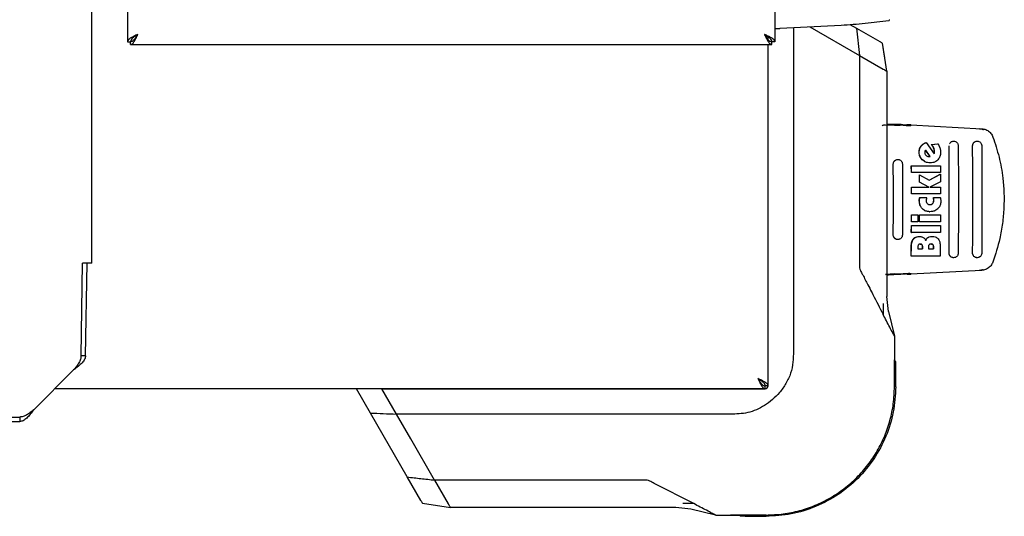
# Model space of a CAD drawing. Units: millimetres. Extents: x 0 to 210, y 0 to 297.
# Drawn here: x 95 to 109, y 156 to 163 of the extents above; entities that cross this region are included whole.
import ezdxf

# ---------------------------------------------------------------- set-up
doc = ezdxf.new("R2010")
doc.units = ezdxf.units.MM

msp = doc.modelspace()

# ---------------------------------------------------------------- linework, layer by layer
at = {"color": 7, "linetype": 'Continuous', "lineweight": 25}
for p, q in [((96.20496, 159.21864), (96.20496, 187.86445)), ((96.69309, 184.82619), (96.69309, 162.2569)), ((105.57309, 184.82619), (105.57309, 162.2569)), ((107.13921, 162.5475), (107.14116, 162.5495)), ((107.14116, 162.5495), (107.14141, 162.54975)), ((107.14141, 162.54975), (107.14793, 162.5566)), ((107.15025, 162.55905), (107.14793, 162.5566)), ((105.64713, 162.44047), (106.48547, 162.4844)), ((105.64809, 162.44048), (105.64809, 162.44052)), ((105.82963, 162.45003), (105.82963, 158.01051)), ((106.05428, 162.46181), (106.73581, 162.06842)), ((106.60486, 162.49389), (106.69286, 162.44308)), ((106.69286, 162.44308), (106.73581, 162.06842)), ((106.69286, 162.44308), (107.0146, 162.25733)), ((96.69309, 162.2569), (96.73309, 162.2569)), ((96.73344, 162.21655), (96.73344, 162.25655)), ((96.82062, 162.33747), (96.81528, 162.34502)), ((105.48309, 162.28619), (105.48309, 162.32267)), ((105.48309, 162.28619), (105.48309, 162.32267)), ((105.53274, 162.21655), (105.53274, 162.25655)), ((105.57309, 162.2569), (105.53309, 162.2569)), ((96.73344, 162.21655), (105.53274, 162.21655)), ((105.48309, 161.88069), (105.48309, 162.21655)), ((105.48309, 157.54097), (105.48309, 162.21655)), ((107.11181, 161.85121), (107.05116, 162.23622)), ((107.0831, 162.03343), (107.05116, 162.23622)), ((106.73582, 162.06841), (106.73582, 162.06828)), ((106.73583, 162.06828), (107.06011, 161.88108)), ((106.73584, 162.06828), (106.73584, 159.18463)), ((107.08517, 162.03374), (107.08517, 162.03375)), ((105.48309, 157.54155), (105.48309, 161.88069)), ((107.11181, 161.85126), (107.11181, 158.75869)), ((105.48309, 161.21655), (105.48309, 161.21655)), ((107.21786, 161.10824), (107.09491, 161.11295)), ((107.11181, 161.13005), (107.3099, 161.11963)), ((107.11181, 161.12721), (107.20495, 161.12211)), ((107.41809, 161.10768), (107.41809, 161.11138)), ((107.43965, 161.11477), (108.41301, 161.06277)), ((108.38575, 161.05644), (108.38461, 161.05927)), ((105.48309, 160.96655), (105.48309, 160.96655)), ((107.64911, 160.87163), (107.6517, 160.87163)), ((107.6517, 160.87163), (107.76022, 160.7178)), ((107.71998, 160.84759), (107.81307, 160.85496)), ((107.71998, 160.84759), (107.72256, 160.84759)), ((107.72256, 160.84759), (107.81565, 160.85496)), ((107.81565, 160.85496), (107.81307, 160.85496)), ((107.81565, 160.85496), (107.84053, 160.80059)), ((108.02765, 160.89155), (108.02644, 160.89155)), ((108.35081, 160.89155), (108.34961, 160.89155)), ((107.26224, 160.64155), (107.26111, 160.64155)), ((107.6402, 160.76637), (107.70217, 160.68065)), ((107.70473, 160.68065), (107.64154, 160.76808)), ((107.6881, 160.67901), (107.69487, 160.67928)), ((107.69067, 160.67901), (107.69744, 160.67928)), ((107.70217, 160.68065), (107.69487, 160.67928)), ((107.69744, 160.67928), (107.69487, 160.67928)), ((107.69744, 160.67928), (107.70473, 160.68065)), ((107.70217, 160.68065), (107.70473, 160.68065)), ((107.44739, 160.45961), (107.44691, 160.55414)), ((107.44691, 160.55414), (107.44948, 160.55414)), ((107.44948, 160.55414), (107.84557, 160.55414)), ((107.44996, 160.45961), (107.44948, 160.55414)), ((107.70357, 160.59349), (107.70613, 160.59349)), ((107.84557, 160.55414), (107.84606, 160.45961)), ((107.44739, 160.45961), (107.44996, 160.45961)), ((107.84606, 160.45961), (107.44996, 160.45961)), ((107.55897, 160.32709), (107.55861, 160.42791)), ((107.55861, 160.42791), (107.56117, 160.42791)), ((107.56153, 160.32709), (107.56117, 160.42791)), ((107.56117, 160.42791), (107.69291, 160.35606)), ((107.69165, 160.35674), (107.8436, 160.43666)), ((107.69291, 160.35606), (107.84616, 160.43666)), ((107.8436, 160.43666), (107.84616, 160.43666)), ((107.84616, 160.43666), (107.84653, 160.33256)), ((107.44819, 160.16699), (107.44805, 160.26152)), ((107.45075, 160.16699), (107.45061, 160.26152)), ((107.45061, 160.26152), (107.6891, 160.26152)), ((107.68655, 160.26152), (107.55897, 160.32709)), ((107.55897, 160.32709), (107.56153, 160.32709)), ((107.6891, 160.26152), (107.56153, 160.32709)), ((107.84653, 160.33256), (107.70128, 160.26152)), ((107.70128, 160.26152), (107.84671, 160.26152)), ((107.84671, 160.26152), (107.84686, 160.16699)), ((107.44819, 160.16699), (107.45075, 160.16699)), ((107.84686, 160.16699), (107.45075, 160.16699)), ((107.56282, 160.11999), (107.56538, 160.11999)), ((107.56538, 160.11999), (107.65842, 160.11999)), ((107.75007, 160.11999), (107.75262, 160.11999)), ((107.75262, 160.11999), (107.84472, 160.11999)), ((107.44764, 159.7842), (107.44795, 159.87873)), ((107.44795, 159.87873), (107.45051, 159.87873)), ((107.45021, 159.7842), (107.45051, 159.87873)), ((107.45051, 159.87873), (107.53672, 159.87873)), ((107.53672, 159.87873), (107.53641, 159.7842)), ((107.55873, 159.7842), (107.55903, 159.87873)), ((107.55903, 159.87873), (107.56159, 159.87873)), ((107.56129, 159.7842), (107.56159, 159.87873)), ((107.56159, 159.87873), (107.84661, 159.87873)), ((107.69873, 159.92327), (107.70128, 159.92327)), ((107.84661, 159.87873), (107.84631, 159.7842)), ((107.44695, 159.63693), (107.44743, 159.73147)), ((107.44743, 159.73147), (107.45, 159.73147)), ((107.44764, 159.7842), (107.45021, 159.7842)), ((107.44952, 159.63693), (107.45, 159.73147)), ((107.45, 159.73147), (107.84609, 159.73147)), ((107.53641, 159.7842), (107.45021, 159.7842)), ((107.55873, 159.7842), (107.56129, 159.7842)), ((107.84631, 159.7842), (107.56129, 159.7842)), ((107.84609, 159.73147), (107.84562, 159.63693)), ((107.44695, 159.63693), (107.44952, 159.63693)), ((107.84562, 159.63693), (107.44952, 159.63693)), ((107.55554, 159.58256), (107.55811, 159.58256)), ((107.73169, 159.58365), (107.73425, 159.58365)), ((107.26111, 159.54155), (107.26224, 159.54155)), ((107.44445, 159.3107), (107.44563, 159.44431)), ((107.44704, 159.3107), (107.44822, 159.44431)), ((107.53594, 159.43256), (107.53579, 159.41425)), ((107.59988, 159.43256), (107.59973, 159.41425)), ((107.60231, 159.41425), (107.60246, 159.43256)), ((107.68119, 159.43311), (107.68104, 159.41425)), ((107.75065, 159.43556), (107.75047, 159.41425)), ((107.75304, 159.41425), (107.75322, 159.43556)), ((107.84429, 159.44321), (107.84312, 159.3107)), ((107.44445, 159.3107), (107.44704, 159.3107)), ((107.84312, 159.3107), (107.44704, 159.3107)), ((107.53579, 159.41425), (107.60231, 159.41425)), ((107.68104, 159.41425), (107.75304, 159.41425)), ((108.02644, 159.29155), (108.02765, 159.29155)), ((108.34961, 159.29155), (108.35081, 159.29155)), ((96.05499, 157.94614), (96.07497, 159.21864)), ((96.20496, 159.21864), (96.07497, 159.21864)), ((96.11748, 157.94614), (96.13747, 159.21864)), ((105.48309, 159.21655), (105.48309, 159.21655)), ((107.09491, 159.06782), (107.21786, 159.07252)), ((107.20495, 159.06098), (107.09567, 159.05501)), ((107.3848, 159.07251), (107.3848, 159.06414)), ((108.41207, 159.11778), (107.43965, 159.06582)), ((108.38371, 159.12128), (108.43092, 159.13083)), ((108.38484, 159.12407), (108.38371, 159.12128)), ((105.48309, 158.96655), (105.48309, 158.96655)), ((107.13568, 158.55355), (107.11181, 158.75869)), ((107.13568, 158.55355), (107.21577, 158.21418)), ((107.21577, 158.21418), (107.21577, 157.52111)), ((107.21577, 158.21418), (107.21577, 158.21418)), ((96.11748, 157.94614), (96.05499, 157.94614)), ((107.21577, 158.01051), (107.21577, 157.88065)), ((107.21577, 157.52111), (107.21577, 157.80745)), ((107.21577, 157.52111), (107.21577, 157.80745)), ((107.23309, 157.52111), (107.23309, 157.80746)), ((107.23309, 157.52111), (107.23309, 157.80745)), ((95.40677, 157.20405), (95.95343, 157.75078)), ((105.44274, 157.49248), (105.44274, 157.53155)), ((105.48215, 157.5319), (105.44309, 157.5319)), ((107.21577, 157.53148), (107.21577, 157.52111)), ((105.4337, 157.49155), (95.69423, 157.49155)), ((100.02478, 157.15953), (99.83309, 157.49155)), ((100.18292, 157.49154), (99.83309, 157.49154)), ((100.18309, 157.49154), (99.96277, 157.49154)), ((100.38316, 157.14501), (100.18309, 157.49155)), ((100.18309, 157.49154), (101.09394, 157.49154)), ((101.09394, 157.49154), (105.43309, 157.49154)), ((101.75809, 157.49155), (101.75809, 157.49154)), ((102.00809, 157.49154), (102.00809, 157.49155)), ((104.10809, 157.49155), (104.10809, 157.49154)), ((104.35809, 157.49154), (104.35809, 157.49155)), ((107.21577, 157.52111), (107.21577, 157.52111)), ((100.53155, 156.28177), (100.02478, 157.15953)), ((104.96413, 157.14501), (100.38316, 157.14501)), ((100.5791, 156.80583), (100.38325, 157.14502)), ((93.96064, 157.10405), (95.21299, 157.10405)), ((93.96166, 157.04155), (95.21299, 157.04155)), ((95.21299, 157.10405), (95.21299, 157.04155)), ((100.90622, 156.23882), (100.5791, 156.80583)), ((100.71731, 155.96004), (100.53155, 156.28177)), ((103.79001, 156.2388), (100.90622, 156.2388)), ((100.90627, 156.23881), (101.09359, 155.91452)), ((104.4615, 155.91541), (103.91804, 156.19428)), ((100.73842, 155.92348), (101.12322, 155.86286)), ((100.94083, 155.88948), (100.94084, 155.88948)), ((104.21594, 155.86283), (101.12334, 155.86283)), ((104.42109, 155.83895), (104.21594, 155.86283)), ((104.76046, 155.75887), (104.42109, 155.83895)), ((104.76046, 155.75887), (105.11056, 155.75887)), ((104.76046, 155.75887), (104.76046, 155.75887)), ((105.45353, 155.75887), (104.96413, 155.75887)), ((105.16718, 155.75887), (105.45353, 155.75887)), ((105.16718, 155.74154), (105.45353, 155.74154)), ((105.45353, 155.75887), (105.45353, 155.75887)), ((105.45353, 155.75887), (105.45353, 155.75887))]:
    msp.add_line(p, q, dxfattribs=at)
msp.add_arc((105.43309, 157.54154), 0.05, 281.119933, 348.880566, dxfattribs=at)
for centre, major_axis, start_param, end_param in [((107.14309, 161.12448), (0.3, -0.01538), 5.41059096, 6.86981509), ((107.4348, 161.11389), (0.05, -0.00256), 1.47478487, 3.72822244), ((107.14309, 159.05612), (0.3, 0.01538), 5.69655553, 7.15249624), ((107.4348, 159.0667), (0.05, 0.00256), 2.55496287, 4.80840044)]:
    msp.add_ellipse(centre, major_axis=major_axis, ratio=0.02249661, start_param=start_param, end_param=end_param, dxfattribs=at)
for points, knots in [([(106.48547, 162.4844), (106.59466, 162.49216), (106.8131, 162.50766), (107.03048, 162.53422), (107.13921, 162.5475)], [0, 0, 0, 0, 0.49982063, 1, 1, 1, 1]), ([(105.57309, 162.4371), (105.58152, 162.43753), (105.59839, 162.43839), (105.62093, 162.43941), (105.63772, 162.44011), (105.64722, 162.44048), (105.64715, 162.44048), (105.64713, 162.44048)], [0, 0, 0, 0, 0.2151494, 0.43030582, 0.64528702, 0.86005641, 1, 1, 1, 1]), ([(96.83309, 162.35655), (96.8158, 162.34871), (96.78123, 162.33304), (96.73636, 162.30953), (96.70477, 162.28603), (96.69379, 162.26844), (96.6932, 162.25877), (96.69309, 162.2569)], [0, 0, 0, 0, 0.2358122, 0.47170275, 0.70759387, 0.94348505, 1, 1, 1, 1]), ([(96.83309, 162.35655), (96.82144, 162.34917), (96.79647, 162.33334), (96.76335, 162.30903), (96.7382, 162.28321), (96.73482, 162.26582), (96.73309, 162.2569)], [0, 0, 0, 0, 0.22246068, 0.47702564, 0.73167182, 1, 1, 1, 1]), ([(96.73344, 162.21655), (96.74128, 162.21842), (96.75695, 162.22216), (96.78046, 162.25112), (96.80396, 162.29299), (96.82155, 162.33109), (96.83122, 162.35243), (96.83309, 162.35655)], [0, 0, 0, 0, 0.2358122, 0.47170275, 0.70759387, 0.94348505, 1, 1, 1, 1]), ([(96.73344, 162.25655), (96.74082, 162.25774), (96.75665, 162.2603), (96.78096, 162.28152), (96.80679, 162.31505), (96.82417, 162.34247), (96.83309, 162.35655)], [0, 0, 0, 0, 0.222460675, 0.477025638, 0.731671815, 1, 1, 1, 1]), ([(105.57309, 162.2569), (105.57122, 162.26474), (105.56748, 162.28041), (105.53852, 162.30392), (105.49665, 162.32742), (105.45854, 162.34501), (105.43721, 162.35468), (105.43309, 162.35655)], [0, 0, 0, 0, 0.2358122, 0.47170275, 0.70759387, 0.94348505, 1, 1, 1, 1]), ([(105.53309, 162.2569), (105.5319, 162.26428), (105.52934, 162.2801), (105.50812, 162.30442), (105.47459, 162.33024), (105.44716, 162.34763), (105.43309, 162.35655)], [0, 0, 0, 0, 0.22246068, 0.47702564, 0.73167182, 1, 1, 1, 1]), ([(105.43309, 162.35655), (105.44092, 162.33926), (105.4566, 162.30468), (105.48011, 162.25982), (105.5036, 162.22823), (105.5212, 162.21725), (105.53087, 162.21666), (105.53274, 162.21655)], [0, 0, 0, 0, 0.2358122, 0.47170275, 0.70759387, 0.94348505, 1, 1, 1, 1]), ([(105.43309, 162.35655), (105.44047, 162.3449), (105.45629, 162.31993), (105.48061, 162.28681), (105.50643, 162.26166), (105.52382, 162.25828), (105.53274, 162.25655)], [0, 0, 0, 0, 0.22246068, 0.47702564, 0.73167182, 1, 1, 1, 1]), ([(107.0146, 162.25733), (107.01983, 162.25431), (107.03027, 162.24828), (107.04282, 162.24103), (107.05065, 162.23652), (107.05099, 162.23632), (107.05116, 162.23622)], [0, 0, 0, 0, 0.2505479, 0.50030769, 0.74991044, 1, 1, 1, 1]), ([(107.0601, 161.88108), (107.06847, 161.87638), (107.08282, 161.86831), (107.09922, 161.85835), (107.10962, 161.85311), (107.11108, 161.85186), (107.11178, 161.85126)], [0, 0, 0, 0, 0.31665072, 0.54354952, 0.78221871, 1, 1, 1, 1]), ([(107.09491, 161.11295), (107.08782, 161.11297), (107.07363, 161.11301), (107.05806, 161.10942), (107.05164, 161.10421), (107.04902, 161.10208)], [0, 0, 0, 0, 0.371415069, 0.743429948, 1, 1, 1, 1]), ([(107.3099, 161.11963), (107.30228, 161.11995), (107.29205, 161.12039), (107.27573, 161.12053), (107.24958, 161.12065), (107.22424, 161.12148), (107.20495, 161.12211)], [0, 0, 0, 0, 0.24114313, 0.32394334, 0.48551212, 1, 1, 1, 1]), ([(107.33568, 161.10942), (107.30937, 161.10858), (107.27272, 161.1074), (107.22995, 161.10805), (107.21786, 161.10824)], [0, 0, 0, 0, 0.71751573, 1, 1, 1, 1]), ([(107.3099, 161.11963), (107.33045, 161.11835), (107.36922, 161.11594), (107.4041, 161.11322), (107.42021, 161.11169), (107.41682, 161.11143), (107.41624, 161.11138)], [0, 0, 0, 0, 0.32692713, 0.61683421, 0.93552211, 1, 1, 1, 1]), ([(108.43945, 161.04677), (108.43808, 161.04753), (108.4216, 161.05663), (108.4023, 161.058), (108.38461, 161.05926)], [0, 0, 0, 0, 0.08306819, 1, 1, 1, 1]), ([(108.4392, 161.04628), (108.43599, 161.04789), (108.419, 161.05639), (108.40005, 161.05717), (108.38468, 161.0578)], [0, 0, 0, 0, 0.18930219, 1, 1, 1, 1]), ([(108.41301, 161.06277), (108.43249, 161.05979), (108.47143, 161.05384), (108.52173, 161.02089), (108.55274, 160.98302), (108.56376, 160.95674), (108.5672, 160.94855)], [0, 0, 0, 0, 0.28964877, 0.57930278, 0.86883085, 1, 1, 1, 1]), ([(108.5672, 160.94855), (108.59723, 160.85727), (108.6577, 160.67347), (108.71406, 160.34673), (108.72579, 160.04028), (108.70027, 159.76273), (108.65758, 159.51245), (108.60093, 159.33849), (108.56619, 159.2318)], [0, 0, 0, 0, 0.16442814, 0.33112811, 0.56608536, 0.6870817, 0.80807776, 1, 1, 1, 1]), ([(107.55291, 160.7413), (107.55327, 160.75014), (107.55423, 160.77349), (107.564, 160.80109), (107.57502, 160.81722), (107.57799, 160.82156)], [0, 0, 0, 0, 0.307947115, 0.813540648, 1, 1, 1, 1]), ([(107.55548, 160.7413), (107.55585, 160.75014), (107.55681, 160.77349), (107.56658, 160.80109), (107.5776, 160.81722), (107.58057, 160.82156)], [0, 0, 0, 0, 0.30798671, 0.81346345, 1, 1, 1, 1]), ([(107.57799, 160.82156), (107.58396, 160.82866), (107.60028, 160.84807), (107.62633, 160.86333), (107.64527, 160.87023), (107.64911, 160.87163)], [0, 0, 0, 0, 0.31473172, 0.86080186, 1, 1, 1, 1]), ([(107.58057, 160.82156), (107.58654, 160.82866), (107.60286, 160.84808), (107.62892, 160.86333), (107.64785, 160.87023), (107.6517, 160.87163)], [0, 0, 0, 0, 0.31474269, 0.8608285, 1, 1, 1, 1]), ([(107.75222, 160.79873), (107.74923, 160.8048), (107.74341, 160.81658), (107.73238, 160.83284), (107.72413, 160.84266), (107.71998, 160.84759)], [0, 0, 0, 0, 0.34549867, 0.67126032, 1, 1, 1, 1]), ([(107.7548, 160.79873), (107.7518, 160.8048), (107.74599, 160.81658), (107.73496, 160.83284), (107.72671, 160.84266), (107.72256, 160.84759)], [0, 0, 0, 0, 0.34552374, 0.671272868, 1, 1, 1, 1]), ([(107.76335, 160.75087), (107.76275, 160.75901), (107.76153, 160.7755), (107.75535, 160.79093), (107.75222, 160.79873)], [0, 0, 0, 0, 0.49412279, 1, 1, 1, 1]), ([(107.76592, 160.75087), (107.76532, 160.75901), (107.7641, 160.7755), (107.75792, 160.79092), (107.7548, 160.79873)], [0, 0, 0, 0, 0.49390132, 1, 1, 1, 1]), ([(107.84053, 160.80059), (107.84213, 160.7945), (107.8455, 160.78169), (107.84844, 160.76163), (107.84892, 160.74773), (107.84916, 160.74076)], [0, 0, 0, 0, 0.31121093, 0.65406229, 1, 1, 1, 1]), ([(107.96498, 159.35405), (107.96622, 159.52258), (107.96863, 159.85121), (107.96856, 160.34591), (107.96618, 160.66751), (107.96498, 160.82905)], [0, 0, 0, 0, 0.34379649, 0.67040822, 1, 1, 1, 1]), ([(107.97044, 160.85304), (107.97313, 160.8584), (107.97652, 160.86517), (107.98178, 160.87116), (107.98325, 160.8727), (107.98369, 160.87315), (107.98704, 160.87654), (107.99401, 160.88214), (108.00858, 160.88943), (108.02841, 160.89304), (108.05214, 160.88826), (108.07245, 160.87468), (108.08395, 160.85786), (108.0893, 160.84228), (108.08989, 160.83355), (108.0902, 160.82905)], [0, 0, 0, 0, 0.10498624, 0.13275931, 0.14042581, 0.14270333, 0.14394366, 0.22464431, 0.29933847, 0.43019907, 0.57202683, 0.71397008, 0.84697014, 0.92104695, 1, 1, 1, 1]), ([(108.0902, 160.82905), (108.09141, 160.66571), (108.09382, 160.33892), (108.09382, 159.84418), (108.09141, 159.51738), (108.0902, 159.35405)], [0, 0, 0, 0, 0.33324521, 0.66675005, 1, 1, 1, 1]), ([(108.288, 160.82905), (108.28864, 160.83615), (108.28991, 160.85037), (108.30068, 160.86929), (108.31666, 160.88327), (108.33399, 160.89098), (108.34537, 160.89078), (108.34964, 160.8907)], [0, 0, 0, 0, 0.21802949, 0.43604701, 0.65408221, 0.87021435, 1, 1, 1, 1]), ([(108.288, 159.35405), (108.28924, 159.52257), (108.29167, 159.85118), (108.2916, 160.34591), (108.2892, 160.66751), (108.288, 160.82905)], [0, 0, 0, 0, 0.34378794, 0.67038434, 1, 1, 1, 1]), ([(108.29353, 160.85305), (108.29746, 160.86027), (108.30353, 160.87141), (108.31682, 160.88187), (108.33126, 160.88932), (108.35119, 160.89306), (108.37516, 160.88833), (108.39531, 160.87499), (108.40687, 160.8584), (108.41247, 160.84287), (108.41312, 160.8338), (108.41346, 160.82905)], [0, 0, 0, 0, 0.14323851, 0.22083608, 0.2944243, 0.42904012, 0.56893942, 0.71322128, 0.84094214, 0.91661659, 1, 1, 1, 1]), ([(108.41346, 160.82905), (108.41467, 160.66572), (108.4171, 160.33894), (108.4171, 159.84416), (108.41467, 159.51738), (108.41346, 159.35405)], [0, 0, 0, 0, 0.3332469, 0.66674849, 1, 1, 1, 1]), ([(107.19981, 160.57905), (107.20046, 160.58608), (107.20175, 160.60014), (107.21222, 160.61885), (107.22781, 160.63289), (107.24508, 160.64088), (107.25667, 160.64074), (107.26115, 160.64068)], [0, 0, 0, 0, 0.21311336, 0.42608978, 0.64244343, 0.86200814, 1, 1, 1, 1]), ([(107.20436, 160.60097), (107.20607, 160.60488), (107.20964, 160.61305), (107.22041, 160.6264), (107.23801, 160.63837), (107.25866, 160.64242), (107.27519, 160.64061), (107.29067, 160.6356), (107.30735, 160.62408), (107.32154, 160.60362), (107.32347, 160.58731), (107.32445, 160.57905)], [0, 0, 0, 0, 0.07409982, 0.15457131, 0.29644132, 0.43806459, 0.51328691, 0.58541731, 0.71988889, 0.85811529, 1, 1, 1, 1]), ([(107.59702, 160.63618), (107.58937, 160.64466), (107.57159, 160.66439), (107.55574, 160.7014), (107.55379, 160.72887), (107.55291, 160.7413)], [0, 0, 0, 0, 0.29219211, 0.67954136, 1, 1, 1, 1]), ([(107.59959, 160.63618), (107.59194, 160.64466), (107.57416, 160.66439), (107.55831, 160.7014), (107.55637, 160.72887), (107.55548, 160.7413)], [0, 0, 0, 0, 0.29220887, 0.67954191, 1, 1, 1, 1]), ([(107.70357, 160.59349), (107.69186, 160.59415), (107.66422, 160.59572), (107.62661, 160.61056), (107.6057, 160.62866), (107.59702, 160.63618)], [0, 0, 0, 0, 0.30064688, 0.70953758, 1, 1, 1, 1]), ([(107.70613, 160.59349), (107.69442, 160.59415), (107.66678, 160.59572), (107.62917, 160.61056), (107.60827, 160.62866), (107.59959, 160.63618)], [0, 0, 0, 0, 0.30062974, 0.70958473, 1, 1, 1, 1]), ([(107.63353, 160.75496), (107.63277, 160.75219), (107.63122, 160.74658), (107.63105, 160.74072), (107.63097, 160.73775)], [0, 0, 0, 0, 0.49340893, 1, 1, 1, 1]), ([(107.63097, 160.73775), (107.63155, 160.73162), (107.63272, 160.71936), (107.64061, 160.70551), (107.64698, 160.69877), (107.64914, 160.69649)], [0, 0, 0, 0, 0.39764953, 0.79609463, 1, 1, 1, 1]), ([(107.64154, 160.76808), (107.63979, 160.76609), (107.63635, 160.76221), (107.63446, 160.75734), (107.63353, 160.75496)], [0, 0, 0, 0, 0.51044062, 1, 1, 1, 1]), ([(107.64914, 160.69649), (107.65436, 160.69213), (107.66484, 160.68338), (107.6802, 160.6793), (107.68877, 160.67906), (107.69067, 160.67901)], [0, 0, 0, 0, 0.4365939, 0.87541929, 1, 1, 1, 1]), ([(107.75852, 160.72022), (107.75915, 160.72189), (107.76075, 160.72607), (107.76163, 160.73046), (107.76217, 160.7331)], [0, 0, 0, 0, 0.40014494, 1, 1, 1, 1]), ([(107.76022, 160.7178), (107.76118, 160.72027), (107.7631, 160.72524), (107.76419, 160.73047), (107.76474, 160.7331)], [0, 0, 0, 0, 0.49669948, 1, 1, 1, 1]), ([(107.76217, 160.7331), (107.76258, 160.73602), (107.7634, 160.74191), (107.76337, 160.74787), (107.76335, 160.75087)], [0, 0, 0, 0, 0.49694336, 1, 1, 1, 1]), ([(107.76474, 160.7331), (107.76514, 160.73602), (107.76597, 160.74191), (107.76594, 160.74787), (107.76592, 160.75087)], [0, 0, 0, 0, 0.49694223, 1, 1, 1, 1]), ([(107.84916, 160.74076), (107.84871, 160.72923), (107.84759, 160.70118), (107.83463, 160.6632), (107.817, 160.64235), (107.80999, 160.63406)], [0, 0, 0, 0, 0.29585268, 0.72009147, 1, 1, 1, 1]), ([(107.19981, 159.60405), (107.20054, 159.76581), (107.20201, 160.09081), (107.20055, 160.41581), (107.19981, 160.57905)], [0, 0, 0, 0, 0.49774908, 1, 1, 1, 1]), ([(107.32445, 160.57905), (107.32518, 160.41655), (107.32664, 160.09155), (107.32518, 159.76654), (107.32445, 159.60404)], [0, 0, 0, 0, 0.4999963, 1, 1, 1, 1]), ([(107.80999, 160.63406), (107.80203, 160.62696), (107.78295, 160.60992), (107.74633, 160.59571), (107.71879, 160.59419), (107.70613, 160.59349)], [0, 0, 0, 0, 0.27893832, 0.66870987, 1, 1, 1, 1]), ([(107.55606, 160.07409), (107.55611, 160.07724), (107.55622, 160.08501), (107.55714, 160.09273), (107.55769, 160.09731)], [0, 0, 0, 0, 0.40562308, 1, 1, 1, 1]), ([(107.55769, 160.09731), (107.5582, 160.1004), (107.55949, 160.10805), (107.56157, 160.11553), (107.56282, 160.11999)], [0, 0, 0, 0, 0.4026156, 1, 1, 1, 1]), ([(107.55862, 160.07409), (107.55867, 160.07724), (107.55878, 160.08501), (107.5597, 160.09273), (107.56024, 160.09731)], [0, 0, 0, 0, 0.405622888, 1, 1, 1, 1]), ([(107.56024, 160.09731), (107.56076, 160.1004), (107.56204, 160.10805), (107.56413, 160.11553), (107.56538, 160.11999)], [0, 0, 0, 0, 0.40261406, 1, 1, 1, 1]), ([(107.65331, 160.09676), (107.65286, 160.09397), (107.65196, 160.08836), (107.65176, 160.08268), (107.65166, 160.07983)], [0, 0, 0, 0, 0.49849902, 1, 1, 1, 1]), ([(107.65842, 160.11999), (107.6575, 160.11614), (107.65564, 160.10843), (107.65409, 160.10065), (107.65331, 160.09676)], [0, 0, 0, 0, 0.499916618, 1, 1, 1, 1]), ([(107.75346, 160.09733), (107.753, 160.10112), (107.75208, 160.10871), (107.75074, 160.11623), (107.75007, 160.11999)], [0, 0, 0, 0, 0.49960782, 1, 1, 1, 1]), ([(107.75601, 160.09733), (107.75555, 160.10112), (107.75463, 160.10871), (107.75329, 160.11623), (107.75262, 160.11999)], [0, 0, 0, 0, 0.49960778, 1, 1, 1, 1]), ([(107.75441, 160.08037), (107.75436, 160.0832), (107.75427, 160.08887), (107.75373, 160.09451), (107.75346, 160.09733)], [0, 0, 0, 0, 0.49923915, 1, 1, 1, 1]), ([(107.75696, 160.08037), (107.75691, 160.0832), (107.75682, 160.08887), (107.75628, 160.09451), (107.75601, 160.09733)], [0, 0, 0, 0, 0.49923906, 1, 1, 1, 1]), ([(107.84472, 160.11999), (107.84549, 160.11663), (107.84752, 160.10779), (107.8488, 160.09879), (107.8496, 160.09321)], [0, 0, 0, 0, 0.37948728, 1, 1, 1, 1]), ([(107.59572, 159.96507), (107.58852, 159.97383), (107.5713, 159.9948), (107.55805, 160.03339), (107.55667, 160.06168), (107.55606, 160.07409)], [0, 0, 0, 0, 0.28711761, 0.68729955, 1, 1, 1, 1]), ([(107.59827, 159.96507), (107.59108, 159.97383), (107.57386, 159.9948), (107.56061, 160.03339), (107.55923, 160.06168), (107.55862, 160.07409)], [0, 0, 0, 0, 0.287114894, 0.687275794, 1, 1, 1, 1]), ([(107.69873, 159.92327), (107.68816, 159.9238), (107.6621, 159.9251), (107.62515, 159.93842), (107.60463, 159.957), (107.59572, 159.96507)], [0, 0, 0, 0, 0.2782038, 0.68639289, 1, 1, 1, 1]), ([(107.70128, 159.92327), (107.69072, 159.9238), (107.66465, 159.9251), (107.6277, 159.93842), (107.60719, 159.957), (107.59827, 159.96507)], [0, 0, 0, 0, 0.27818861, 0.6864108, 1, 1, 1, 1]), ([(107.65166, 160.07983), (107.65214, 160.06992), (107.65291, 160.05374), (107.66194, 160.04064), (107.66544, 160.03556)], [0, 0, 0, 0, 0.61221264, 1, 1, 1, 1]), ([(107.66544, 160.03556), (107.66918, 160.03212), (107.67664, 160.02524), (107.69051, 160.02066), (107.69968, 160.0202), (107.70386, 160.01999)], [0, 0, 0, 0, 0.35282711, 0.70487909, 1, 1, 1, 1]), ([(107.80967, 159.96289), (107.80095, 159.95567), (107.77986, 159.93823), (107.74146, 159.9252), (107.71346, 159.92386), (107.70128, 159.92327)], [0, 0, 0, 0, 0.28490078, 0.68909216, 1, 1, 1, 1]), ([(107.70131, 160.01999), (107.70748, 160.02046), (107.71988, 160.02141), (107.73276, 160.02904), (107.73842, 160.03497), (107.73977, 160.03638)], [0, 0, 0, 0, 0.4301511, 0.86406609, 1, 1, 1, 1]), ([(107.70386, 160.01999), (107.71003, 160.02046), (107.72243, 160.02141), (107.73531, 160.02904), (107.74097, 160.03497), (107.74232, 160.03638)], [0, 0, 0, 0, 0.43018438, 0.86413363, 1, 1, 1, 1]), ([(107.73977, 160.03638), (107.74341, 160.0415), (107.7515, 160.05286), (107.75419, 160.06897), (107.75437, 160.07848), (107.75441, 160.08037)], [0, 0, 0, 0, 0.39615977, 0.87968146, 1, 1, 1, 1]), ([(107.74232, 160.03638), (107.74596, 160.0415), (107.75405, 160.05286), (107.75674, 160.06897), (107.75692, 160.07848), (107.75696, 160.08037)], [0, 0, 0, 0, 0.39614841, 0.87963464, 1, 1, 1, 1]), ([(107.85122, 160.06644), (107.8507, 160.05585), (107.84943, 160.02995), (107.83633, 159.99268), (107.81788, 159.97207), (107.80967, 159.96289)], [0, 0, 0, 0, 0.27727646, 0.67818643, 1, 1, 1, 1]), ([(107.8496, 160.09321), (107.85003, 160.08932), (107.851, 160.08042), (107.85114, 160.07147), (107.85122, 160.06644)], [0, 0, 0, 0, 0.43827328, 1, 1, 1, 1]), ([(107.26106, 159.54223), (107.25921, 159.54203), (107.25043, 159.54108), (107.23495, 159.54647), (107.21741, 159.55819), (107.20493, 159.5759), (107.20015, 159.59221), (107.19988, 159.60172), (107.19981, 159.60405)], [0, 0, 0, 0, 0.05731477, 0.27237423, 0.49109191, 0.71114268, 0.92916826, 1, 1, 1, 1]), ([(107.32445, 159.60404), (107.32347, 159.59578), (107.32154, 159.57947), (107.30734, 159.55902), (107.29067, 159.54749), (107.27518, 159.54248), (107.25865, 159.54068), (107.238, 159.54473), (107.22057, 159.55659), (107.20992, 159.56967), (107.20636, 159.57756), (107.20463, 159.5814)], [0, 0, 0, 0, 0.14253622, 0.28137021, 0.4164379, 0.48890178, 0.56448048, 0.70674894, 0.84927354, 0.92670717, 1, 1, 1, 1]), ([(107.47431, 159.54725), (107.48123, 159.55446), (107.49506, 159.56888), (107.5242, 159.5807), (107.54475, 159.58192), (107.55554, 159.58256)], [0, 0, 0, 0, 0.321939089, 0.643724659, 1, 1, 1, 1]), ([(107.47688, 159.54725), (107.4838, 159.55446), (107.49764, 159.56888), (107.52677, 159.5807), (107.54732, 159.58192), (107.55811, 159.58256)], [0, 0, 0, 0, 0.32196284, 0.64377069, 1, 1, 1, 1]), ([(107.55811, 159.58256), (107.56408, 159.58234), (107.57611, 159.58191), (107.59421, 159.57809), (107.60517, 159.57236), (107.61076, 159.56944)], [0, 0, 0, 0, 0.325948535, 0.656292317, 1, 1, 1, 1]), ([(107.61076, 159.56944), (107.61607, 159.56559), (107.63064, 159.55498), (107.63965, 159.53911), (107.64539, 159.52901)], [0, 0, 0, 0, 0.3640682, 1, 1, 1, 1]), ([(107.64282, 159.52901), (107.64522, 159.53461), (107.65087, 159.54781), (107.6628, 159.56147), (107.67231, 159.56789), (107.67502, 159.56972)], [0, 0, 0, 0, 0.34567134, 0.8132302, 1, 1, 1, 1]), ([(107.64539, 159.52901), (107.64779, 159.53462), (107.65343, 159.54781), (107.66537, 159.56147), (107.67487, 159.56789), (107.67759, 159.56972)], [0, 0, 0, 0, 0.34567486, 0.81324126, 1, 1, 1, 1]), ([(107.67502, 159.56972), (107.68049, 159.57258), (107.69643, 159.58092), (107.71643, 159.58348), (107.72988, 159.58363), (107.73169, 159.58365)], [0, 0, 0, 0, 0.31168162, 0.90777932, 1, 1, 1, 1]), ([(107.67759, 159.56972), (107.68306, 159.57258), (107.69899, 159.58092), (107.71899, 159.58348), (107.73245, 159.58363), (107.73425, 159.58365)], [0, 0, 0, 0, 0.31166257, 0.9078311, 1, 1, 1, 1]), ([(107.73425, 159.58365), (107.74851, 159.58264), (107.77095, 159.58106), (107.79957, 159.56735), (107.8112, 159.55493), (107.81725, 159.54847)], [0, 0, 0, 0, 0.45585644, 0.71693253, 1, 1, 1, 1]), ([(107.44563, 159.44431), (107.44621, 159.45733), (107.44756, 159.48798), (107.4578, 159.52409), (107.47122, 159.54292), (107.47431, 159.54725)], [0, 0, 0, 0, 0.36280331, 0.85354527, 1, 1, 1, 1]), ([(107.44822, 159.44431), (107.44879, 159.45733), (107.45014, 159.48798), (107.46037, 159.52409), (107.47379, 159.54292), (107.47688, 159.54725)], [0, 0, 0, 0, 0.3628301, 0.85347894, 1, 1, 1, 1]), ([(107.54434, 159.46835), (107.54279, 159.46576), (107.53814, 159.45799), (107.53636, 159.44534), (107.53606, 159.43598), (107.53594, 159.43256)], [0, 0, 0, 0, 0.24101473, 0.72213073, 1, 1, 1, 1]), ([(107.57119, 159.47901), (107.5656, 159.47863), (107.55724, 159.47808), (107.54833, 159.47293), (107.54542, 159.46959), (107.54434, 159.46835)], [0, 0, 0, 0, 0.55946936, 0.83659828, 1, 1, 1, 1]), ([(107.56861, 159.47901), (107.57281, 159.47868), (107.57986, 159.47813), (107.58796, 159.47327), (107.59106, 159.46932), (107.59241, 159.4676)], [0, 0, 0, 0, 0.45314995, 0.76136818, 1, 1, 1, 1]), ([(107.59499, 159.4676), (107.59314, 159.46984), (107.58944, 159.47434), (107.5809, 159.47838), (107.57459, 159.47879), (107.57119, 159.47901)], [0, 0, 0, 0, 0.31489509, 0.63050244, 1, 1, 1, 1]), ([(107.59241, 159.4676), (107.59419, 159.46413), (107.59971, 159.45336), (107.59981, 159.44097), (107.59988, 159.43256)], [0, 0, 0, 0, 0.3213531, 1, 1, 1, 1]), ([(107.60246, 159.43256), (107.60234, 159.44198), (107.60218, 159.45442), (107.5964, 159.46502), (107.59499, 159.4676)], [0, 0, 0, 0, 0.75636822, 1, 1, 1, 1]), ([(107.69095, 159.46862), (107.68863, 159.46486), (107.68265, 159.45514), (107.68138, 159.44231), (107.68122, 159.43428), (107.68119, 159.43311)], [0, 0, 0, 0, 0.350839, 0.90517755, 1, 1, 1, 1]), ([(107.71973, 159.4801), (107.71422, 159.47973), (107.70546, 159.47914), (107.6958, 159.47386), (107.69226, 159.47004), (107.69095, 159.46862)], [0, 0, 0, 0, 0.51530139, 0.82063246, 1, 1, 1, 1]), ([(107.71716, 159.4801), (107.72146, 159.47979), (107.72885, 159.47925), (107.73762, 159.47469), (107.74112, 159.47067), (107.74261, 159.46896)], [0, 0, 0, 0, 0.44524298, 0.7649705, 1, 1, 1, 1]), ([(107.74518, 159.46896), (107.74362, 159.47074), (107.74053, 159.47427), (107.73202, 159.47907), (107.7247, 159.47968), (107.71973, 159.4801)], [0, 0, 0, 0, 0.24595677, 0.48742901, 1, 1, 1, 1]), ([(107.74261, 159.46896), (107.74468, 159.46523), (107.75033, 159.45502), (107.75052, 159.44311), (107.75065, 159.43556)], [0, 0, 0, 0, 0.36600896, 1, 1, 1, 1]), ([(107.75322, 159.43556), (107.75302, 159.44428), (107.75274, 159.45625), (107.74679, 159.46624), (107.74518, 159.46896)], [0, 0, 0, 0, 0.72766608, 1, 1, 1, 1]), ([(107.81725, 159.54847), (107.82472, 159.53543), (107.84314, 159.50324), (107.84387, 159.4656), (107.84429, 159.44321)], [0, 0, 0, 0, 0.40524957, 1, 1, 1, 1]), ([(108.0264, 159.29231), (108.02413, 159.2921), (108.01499, 159.29126), (107.99934, 159.29685), (107.98218, 159.30862), (107.96996, 159.32612), (107.96528, 159.34224), (107.96504, 159.35171), (107.96498, 159.35405)], [0, 0, 0, 0, 0.06935904, 0.27965049, 0.49294363, 0.70959005, 0.92814679, 1, 1, 1, 1]), ([(108.0902, 159.35405), (108.08989, 159.34954), (108.0893, 159.34081), (108.08395, 159.32523), (108.07245, 159.30841), (108.05213, 159.29483), (108.0284, 159.29006), (108.00858, 159.29367), (107.99401, 159.30095), (107.98704, 159.30656), (107.98338, 159.31026), (107.98186, 159.31184), (107.97652, 159.31793), (107.97313, 159.3247), (107.97044, 159.33006)], [0, 0, 0, 0, 0.07895651, 0.15303988, 0.28606209, 0.42798774, 0.56982983, 0.70067589, 0.7753755, 0.85609012, 0.85733048, 0.8672727, 0.89503959, 1, 1, 1, 1]), ([(108.34957, 159.29234), (108.34712, 159.29213), (108.33779, 159.29132), (108.32199, 159.29706), (108.30494, 159.30895), (108.29286, 159.32642), (108.28828, 159.34241), (108.28805, 159.35176), (108.288, 159.35405)], [0, 0, 0, 0, 0.07473354, 0.28494507, 0.49706835, 0.71214661, 0.92964682, 1, 1, 1, 1]), ([(108.41346, 159.35405), (108.41312, 159.34929), (108.41247, 159.34021), (108.40686, 159.32468), (108.3953, 159.3081), (108.37515, 159.29476), (108.35118, 159.29004), (108.33125, 159.29378), (108.31681, 159.30123), (108.30352, 159.31169), (108.29746, 159.32283), (108.29353, 159.33006)], [0, 0, 0, 0, 0.08349491, 0.15921516, 0.2868311, 0.43108833, 0.57099817, 0.70559773, 0.77918923, 0.85679772, 1, 1, 1, 1]), ([(106.73582, 159.18463), (106.73583, 159.17385), (106.73586, 159.15073), (106.74786, 159.11782), (106.76229, 159.09031), (106.77327, 159.07021), (106.77854, 159.06011), (106.78037, 159.0566)], [0, 0, 0, 0, 0.23282735, 0.49950494, 0.75101078, 0.91351622, 1, 1, 1, 1]), ([(108.56619, 159.2318), (108.55759, 159.21401), (108.5404, 159.17844), (108.4942, 159.13998), (108.44906, 159.12146), (108.42085, 159.11865), (108.41207, 159.11778)], [0, 0, 0, 0, 0.28969011, 0.57937848, 0.86912358, 1, 1, 1, 1]), ([(106.78041, 159.05651), (106.80376, 159.01127), (106.84413, 158.93305), (106.88918, 158.84623), (106.91201, 158.80216), (106.91814, 158.79032), (106.91997, 158.78679), (106.96733, 158.69527), (107.01338, 158.604), (107.05923, 158.51313)], [0, 0, 0, 0, 0.25000022, 0.43228863, 0.48046735, 0.49381534, 0.49780399, 0.50000241, 1, 1, 1, 1]), ([(107.3099, 159.06347), (107.26434, 159.06108), (107.19814, 159.05761), (107.13233, 159.05414), (107.11181, 159.05305)], [0, 0, 0, 0, 0.68816757, 1, 1, 1, 1]), ([(107.3099, 159.06347), (107.30228, 159.06314), (107.29204, 159.0627), (107.27572, 159.06257), (107.24958, 159.06245), (107.22423, 159.06162), (107.20495, 159.06098)], [0, 0, 0, 0, 0.24130507, 0.32403238, 0.48562715, 1, 1, 1, 1]), ([(107.21786, 159.07252), (107.24827, 159.07207), (107.29102, 159.07144), (107.32626, 159.07125), (107.33643, 159.0712)], [0, 0, 0, 0, 0.71147798, 1, 1, 1, 1]), ([(107.41624, 159.07171), (107.41682, 159.07167), (107.42021, 159.0714), (107.4041, 159.06988), (107.36922, 159.06716), (107.33045, 159.06475), (107.3099, 159.06347)], [0, 0, 0, 0, 0.06448695, 0.38316576, 0.6730783, 1, 1, 1, 1]), ([(108.38377, 159.12272), (108.39669, 159.12314), (108.41284, 159.12367), (108.42783, 159.12998), (108.43082, 159.13124)], [0, 0, 0, 0, 0.8003679, 1, 1, 1, 1]), ([(107.05902, 158.66209), (107.05906, 158.63714), (107.05913, 158.58728), (107.05919, 158.53784), (107.05923, 158.51313)], [0, 0, 0, 0, 0.50040174, 1, 1, 1, 1]), ([(107.21577, 158.21418), (107.21572, 158.2142), (107.21563, 158.21426), (107.21069, 158.22413), (107.20261, 158.23913), (107.18393, 158.27515), (107.13639, 158.36562), (107.0901, 158.45412), (107.05923, 158.51313)], [0, 0, 0, 0, 0.06270897, 0.12531921, 0.18795058, 0.25058646, 0.50025904, 1, 1, 1, 1]), ([(105.82963, 158.01051), (105.82874, 157.95934), (105.82697, 157.85726), (105.79665, 157.70525), (105.7312, 157.56424), (105.64483, 157.44255), (105.54463, 157.34132), (105.43826, 157.26168), (105.32328, 157.20136), (105.2049, 157.16216), (105.08367, 157.14608), (105.00402, 157.14537), (104.96413, 157.14501)], [0, 0, 0, 0, 0.11129299, 0.22199972, 0.33442779, 0.44702336, 0.54519584, 0.64333907, 0.73504599, 0.82667934, 0.91320788, 1, 1, 1, 1]), ([(107.23309, 157.86162), (107.23021, 157.86623), (107.22443, 157.87547), (107.21865, 157.88471), (107.21577, 157.88933)], [0, 0, 0, 0, 0.49999976, 1, 1, 1, 1]), ([(107.21577, 157.80745), (107.21577, 157.81411), (107.21577, 157.8273), (107.21577, 157.84597), (107.21577, 157.86184), (107.21577, 157.87701), (107.21577, 157.88741), (107.21577, 157.88869), (107.21577, 157.88932)], [0, 0, 0, 0, 0.13842131, 0.27422116, 0.39994743, 0.52897561, 0.76652069, 1, 1, 1, 1]), ([(107.21577, 157.80745), (107.21577, 157.81411), (107.21577, 157.82732), (107.21577, 157.84599), (107.21577, 157.86184), (107.21577, 157.877), (107.21577, 157.8874), (107.21577, 157.88868), (107.21577, 157.88931)], [0, 0, 0, 0, 0.13861263, 0.27477227, 0.40020617, 0.52923133, 0.76713475, 1, 1, 1, 1]), ([(107.23309, 157.80745), (107.23309, 157.81231), (107.23309, 157.82186), (107.23309, 157.83517), (107.23309, 157.84545), (107.23309, 157.85438), (107.23309, 157.86043), (107.23309, 157.86122), (107.23309, 157.86162)], [0, 0, 0, 0, 0.13977643, 0.27519935, 0.39321082, 0.52641738, 0.76455906, 1, 1, 1, 1]), ([(105.48309, 157.5319), (105.48309, 157.53609), (105.48218, 157.54022), (105.47863, 157.54848), (105.47596, 157.55264), (105.46891, 157.56099), (105.46459, 157.56511), (105.45447, 157.57337), (105.44859, 157.57755), (105.4356, 157.58588), (105.42854, 157.59), (105.41337, 157.59827), (105.40517, 157.60247), (105.38823, 157.61077), (105.3795, 157.61489), (105.36158, 157.62317), (105.35234, 157.62736), (105.34309, 157.63155)], [0, 0, 0, 0, 0.125, 0.125, 0.25, 0.25, 0.375, 0.375, 0.5, 0.5, 0.625, 0.625, 0.75, 0.75, 0.875, 0.875, 1, 1, 1, 1]), ([(105.44309, 157.5319), (105.44309, 157.53609), (105.44244, 157.54023), (105.43988, 157.54852), (105.43796, 157.55271), (105.43292, 157.56104), (105.42983, 157.56517), (105.42259, 157.57343), (105.41839, 157.57761), (105.40443, 157.59012), (105.39345, 157.59834), (105.36913, 157.61503), (105.3563, 157.62317), (105.34309, 157.63155)], [0, 0, 0, 0, 0.125, 0.125, 0.25, 0.25, 0.375, 0.375, 0.5, 0.5, 0.75, 0.75, 1, 1, 1, 1]), ([(105.34309, 157.63155), (105.34728, 157.6223), (105.35141, 157.6132), (105.35967, 157.59532), (105.36382, 157.58649), (105.37218, 157.56946), (105.3763, 157.5614), (105.38456, 157.54624), (105.38874, 157.53906), (105.39707, 157.52606), (105.40119, 157.52028), (105.40946, 157.51012), (105.41365, 157.50573), (105.42196, 157.49871), (105.42608, 157.49606), (105.43436, 157.49247), (105.43855, 157.49155), (105.44274, 157.49155)], [0, 0, 0, 0, 0.125, 0.125, 0.25, 0.25, 0.375, 0.375, 0.5, 0.5, 0.625, 0.625, 0.75, 0.75, 0.875, 0.875, 1, 1, 1, 1]), ([(105.34309, 157.63155), (105.34728, 157.62494), (105.35142, 157.61842), (105.35971, 157.6056), (105.3639, 157.59925), (105.37223, 157.58712), (105.37635, 157.58137), (105.38462, 157.57053), (105.3888, 157.56542), (105.40131, 157.55149), (105.40953, 157.54416), (105.42622, 157.53411), (105.43435, 157.53155), (105.44274, 157.53155)], [0, 0, 0, 0, 0.125, 0.125, 0.25, 0.25, 0.375, 0.375, 0.5, 0.5, 0.75, 0.75, 1, 1, 1, 1]), ([(105.45353, 155.75887), (105.53255, 155.76194), (105.68843, 155.76799), (105.91496, 155.81563), (106.13227, 155.88937), (106.33826, 155.9912), (106.53037, 156.11984), (106.70312, 156.27152), (106.8548, 156.44427), (106.98343, 156.63638), (107.08526, 156.84236), (107.159, 157.05968), (107.20665, 157.2862), (107.2127, 157.44209), (107.21577, 157.52111)], [0, 0, 0, 0, 0.08567378, 0.16900618, 0.24999993, 0.33405906, 0.41739101, 0.49999996, 0.58260876, 0.66594071, 0.74999999, 0.83099414, 0.91432656, 1, 1, 1, 1]), ([(100.02478, 157.15953), (100.0833, 157.15704), (100.20032, 157.15205), (100.32222, 157.14736), (100.38316, 157.14502)], [0, 0, 0, 0, 0.50005323, 1, 1, 1, 1]), ([(100.53155, 156.28177), (100.59286, 156.2744), (100.71545, 156.25964), (100.84263, 156.24576), (100.90622, 156.23882)], [0, 0, 0, 0, 0.50004752, 1, 1, 1, 1]), ([(103.91804, 156.19428), (103.89802, 156.20518), (103.86806, 156.22151), (103.82508, 156.2398), (103.80176, 156.23915), (103.79001, 156.23882)], [0, 0, 0, 0, 0.49967246, 0.74784128, 1, 1, 1, 1]), ([(100.73842, 155.92348), (100.73832, 155.92365), (100.73812, 155.92399), (100.7336, 155.93182), (100.72636, 155.94437), (100.72033, 155.95481), (100.71731, 155.96004)], [0, 0, 0, 0, 0.25008956, 0.49969231, 0.7494521, 1, 1, 1, 1]), ([(101.11525, 155.87693), (101.11258, 155.88142), (101.10623, 155.8921), (101.09821, 155.9063), (101.09356, 155.91453)], [0, 0, 0, 0, 0.4200242, 1, 1, 1, 1]), ([(104.4615, 155.91541), (104.4368, 155.91544), (104.38736, 155.91551), (104.3375, 155.91558), (104.31255, 155.91561)], [0, 0, 0, 0, 0.49959826, 1, 1, 1, 1]), ([(104.76046, 155.75887), (104.76038, 155.75891), (104.76023, 155.75899), (104.7475, 155.76566), (104.70608, 155.78734), (104.60924, 155.83805), (104.52061, 155.88446), (104.46151, 155.9154)], [0, 0, 0, 0, 0.06272652, 0.12534135, 0.25010518, 0.49992733, 1, 1, 1, 1]), ([(101.12334, 155.86286), (101.12276, 155.86356), (101.12157, 155.86501), (101.1174, 155.87288), (101.11525, 155.87693)], [0, 0, 0, 0, 0.48572417, 1, 1, 1, 1]), ([(105.08515, 155.75898), (105.08979, 155.75607), (105.09908, 155.75026), (105.10838, 155.74445), (105.11302, 155.74154)], [0, 0, 0, 0, 0.50000024, 1, 1, 1, 1]), ([(105.08532, 155.75887), (105.08595, 155.75887), (105.08712, 155.75887), (105.09825, 155.75887), (105.11279, 155.75887), (105.12866, 155.75887), (105.14732, 155.75887), (105.16052, 155.75887), (105.16718, 155.75887)], [0, 0, 0, 0, 0.2521049, 0.47124321, 0.60035211, 0.72547459, 0.86151182, 1, 1, 1, 1]), ([(105.08532, 155.75887), (105.08595, 155.75887), (105.08723, 155.75887), (105.09763, 155.75887), (105.11281, 155.75887), (105.12868, 155.75887), (105.14734, 155.75887), (105.16052, 155.75887), (105.16718, 155.75887)], [0, 0, 0, 0, 0.23348448, 0.47102835, 0.60023989, 0.72578053, 0.86157943, 1, 1, 1, 1]), ([(105.16718, 155.74154), (105.16233, 155.74154), (105.15278, 155.74154), (105.13946, 155.74154), (105.12918, 155.74154), (105.12058, 155.74154), (105.11413, 155.74154), (105.11341, 155.74154), (105.11302, 155.74154)], [0, 0, 0, 0, 0.13974026, 0.27512813, 0.39336378, 0.52627701, 0.74763112, 1, 1, 1, 1])]:
    msp.add_open_spline(points, degree=3, knots=knots, dxfattribs=at)
for points in [[(96.11748, 157.94614), (96.1147, 157.92986), (96.10915, 157.8973), (96.07073, 157.84846), (96.01643, 157.79962), (95.97378, 157.76706), (95.95245, 157.75078)], [(96.05499, 157.94614), (96.05328, 157.92986), (96.04986, 157.8973), (96.02622, 157.84846), (95.9928, 157.79962), (95.96655, 157.76706), (95.95343, 157.75078)], [(107.23309, 157.52111), (107.22647, 157.40464), (107.21322, 157.17169), (107.10741, 156.83571), (106.94294, 156.52605), (106.71992, 156.25471), (106.44859, 156.0317), (106.13893, 155.86723), (105.80294, 155.76141), (105.57, 155.74817), (105.45353, 155.74154)], [(95.40579, 157.20405), (95.38954, 157.18275), (95.35706, 157.14017), (95.30882, 157.08645), (95.26083, 157.04888), (95.22894, 157.04399), (95.21299, 157.04155)], [(95.40677, 157.20405), (95.39051, 157.19094), (95.358, 157.16474), (95.30953, 157.13168), (95.26121, 157.10856), (95.22907, 157.10555), (95.21299, 157.10405)]]:
    msp.add_open_spline(points, degree=3, dxfattribs=at)

doc.saveas('drawing.dxf')
